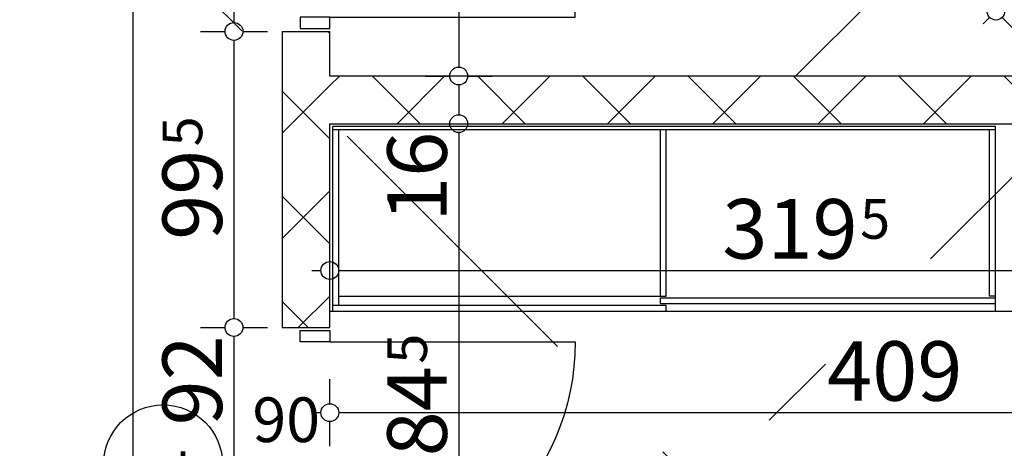
# Model space of a CAD drawing. Extents: x 88758 to 96230, y 86394 to 93588.
# Drawn here: x 93826 to 94157, y 88541 to 88685 of the extents above; entities that cross this region are included whole.
import ezdxf
from ezdxf.enums import TextEntityAlignment as Align

# ---------------------------------------------------------------- set-up
doc = ezdxf.new("R2010")
doc.units = 0
doc.header["$MEASUREMENT"] = 0
doc.linetypes.add('Double Dashed copy', pattern=[226.666667, 100, -50, 26.666667, -50])
for name, color, linetype in [('0help', 7, 'Continuous'), ('ArchiCAD', 7, 'Continuous'), ('KOTI-ext', 7, 'Continuous'), ('wall-ext', 7, 'Continuous')]:
    doc.layers.add(name, color=color, linetype=linetype)
doc.styles.add('GENERATED_STYLE_1', font='TIMES.TTF')
doc.dimstyles.new('Dimstyle_22456', dxfattribs={"dimtxt": 20, "dimasz": 7.5, "dimexe": 0.18, "dimexo": 0, "dimgap": 0.09, "dimtad": 1, "dimdec": 0, "dimzin": 0, "dimdsep": 46, "dimtxsty": 'GENERATED_STYLE_1', "dimblk": 'ARROWHEAD_1', "dimblk1": 'ARROWHEAD_1', "dimblk2": 'ARROWHEAD_1', "dimcen": 0.09, "dimclrd": 11, "dimclre": 11, "dimclrt": 11, "dimazin": 0, "dimtfac": 1, "dimtdec": 4, "dimtmove": 0, "dimatfit": 0, "dimfxl": 0, "dimtolj": 1, "dimtzin": 0, "dimarcsym": 0})
pattern_1 = [(45, (0, 0), (-17.6776695, 17.6776695), []), (135, (0, 0), (17.6776695, 17.6776695), [])]

# ---------------------------------------------------------------- blocks, each defined once
blk = doc.blocks.new('WALL_2197', base_point=(94179.24, 88657.66))
at = {"layer": 'wall-ext'}
h = blk.add_hatch(dxfattribs=at)
h.set_pattern_fill('CONCRETE BLOCK', scale=25, angle=45, style=0, pattern_type=0)
h.set_pattern_definition(pattern_1)
h.paths.add_polyline_path([(94175.93, 88665.66), (93930.4, 88665.66), (93930.4, 88649.66), (94159.93, 88649.66)], flags=0)
at = {"layer": 'wall-ext', "color": 7, "linetype": 'Continuous'}
for p, q in [((94175.93, 88665.66), (93930.4, 88665.66)), ((93930.4, 88649.66), (94159.93, 88649.66))]:
    blk.add_line(p, q, dxfattribs=at)
blk = doc.blocks.new('D1_Metal_139')
at = {"color": 0, "linetype": 'Continuous'}
for p, q in [((41.2, 0), (41.2, 82.4)), ((-41.2, 0), (-45, 0)), ((-45, 0), (-45, -10)), ((-41.2, -10), (-41.2, 0)), ((45, 0), (41.2, 0)), ((41.2, 0), (41.2, -10)), ((45, -10), (45, 0)), ((-45, -10), (-41.2, -10)), ((41.2, -10), (45, -10))]:
    blk.add_line(p, q, dxfattribs=at)
blk.add_arc((41.2, 0), 82.4, 90, 180, dxfattribs=at)
blk = doc.blocks.new('D1_Metal_820')
at = {"color": 0, "linetype": 'Continuous'}
for p, q in [((41.2, 0), (41.2, 82.4)), ((-41.2, 0), (-45, 0)), ((-45, 0), (-45, -10)), ((-41.2, -10), (-41.2, 0)), ((45, 0), (41.2, 0)), ((41.2, 0), (41.2, -10)), ((45, -10), (45, 0)), ((-45, -10), (-41.2, -10)), ((41.2, -10), (45, -10))]:
    blk.add_line(p, q, dxfattribs=at)
blk.add_arc((41.2, 0), 82.4, 90, 180, dxfattribs=at)
blk = doc.blocks.new('Window-Door_Marker_-_70_4660')
at = {"layer": 'ArchiCAD', "color": 11, "linetype": 'Continuous'}
blk.add_line((0, -36), (0, 20), dxfattribs=at)
blk.add_circle((0, -56), 20, dxfattribs=at)
at = {"layer": 'ArchiCAD', "color": 11, "style": 'GENERATED_STYLE_1'}
for tag, p, rotation in [('AC_WIDO_A_SIZE', (-7.5, -26), 90), ('AC_WIDO_B_SIZE', (22.5, -26), 90), ('AC_MarkerText_1', (5.625, -48.5), 180)]:
    blk.add_attdef(tag, p, '', height=15, rotation=rotation, dxfattribs=at)
blk = doc.blocks.new('WALL_2392', base_point=(93922.4, 88942.82))
at = {"layer": 'wall-ext'}
h = blk.add_hatch(dxfattribs=at)
h.set_pattern_fill('CONCRETE BLOCK', scale=25, angle=45, style=0, pattern_type=0)
h.set_pattern_definition(pattern_1)
h.paths.add_polyline_path([(93930.4, 88680.66), (93914.4, 88680.66), (93914.4, 88581.16), (93930.4, 88581.16)], flags=0)
at = {"layer": 'wall-ext', "color": 7, "linetype": 'Continuous'}
for p, q in [((93914.4, 88680.66), (93930.4, 88680.66)), ((93914.4, 88680.66), (93914.4, 88581.16)), ((93930.4, 88665.66), (93930.4, 88680.66)), ((93930.4, 88581.16), (93930.4, 88649.66)), ((93914.4, 88581.16), (93930.4, 88581.16))]:
    blk.add_line(p, q, dxfattribs=at)
at = {"layer": 'wall-ext', "color": 133, "rotation": 270}
blk.add_blockref('D1_Metal_139', (93930.4, 88726.66), dxfattribs=at)
at = {"layer": 'wall-ext', "color": 133, "xscale": -1, "rotation": 270}
blk.add_blockref('D1_Metal_820', (93930.4, 88535.16), dxfattribs=at)
at = {"layer": 'wall-ext', "color": 133, "rotation": 270}
blk.add_blockref('Window-Door_Marker_-_70_4660', (93930.4, 88535.16), dxfattribs=at).add_auto_attribs({'AC_MarkerText_1': '1', 'AC_WIDO_A_SIZE': '90', 'AC_WIDO_B_SIZE': '210'})
blk = doc.blocks.new('*D1427')
at = {"layer": 'KOTI-ext', "color": 11, "linetype": 'Continuous'}
for p, q in [((93930.4, 88555.54), (93930.4, 88563.79)), ((94339.4, 88555.54), (94339.4, 88563.79)), ((93924.4, 88552.54), (93927.4, 88552.54)), ((93933.4, 88552.54), (94336.4, 88552.54)), ((93930.4, 88541.29), (93930.4, 88549.54)), ((94339.4, 88541.29), (94339.4, 88549.54))]:
    blk.add_line(p, q, dxfattribs=at)
for centre in [(93930.4, 88552.54), (94339.4, 88552.54)]:
    blk.add_circle(centre, 3, dxfattribs=at)
at = {"layer": 'KOTI-ext', "color": 11, "style": 'GENERATED_STYLE_1', "oblique": 0}
for s, p in [('409', (94097.4, 88556.54)), ('10', (94306.4, 88556.54))]:
    blk.add_text(s, height=20, dxfattribs=at).set_placement(p)
blk = doc.blocks.new('ARROWHEAD_1')
at = {"color": 0, "linetype": 'Continuous'}
blk.add_line((0, 0), (-1, 0), dxfattribs=at)
blk.add_circle((0, 0), 0.25, dxfattribs=at)
blk = doc.blocks.new('*D1790')
at = {"layer": 'KOTI-ext', "color": 11, "linetype": 'Continuous'}
for p, q in [((93864.28, 88945.51), (93864.28, 88942.51)), ((93853.03, 88939.51), (93861.28, 88939.51)), ((93867.28, 88939.51), (93875.53, 88939.51)), ((93864.28, 88936.51), (93864.28, 88048.16)), ((93853.03, 88045.16), (93861.28, 88045.16)), ((93867.28, 88045.16), (93875.53, 88045.16)), ((93864.28, 88042.16), (93864.28, 88039.16))]:
    blk.add_line(p, q, dxfattribs=at)
for centre in [(93864.28, 88939.51), (93864.28, 88045.16)]:
    blk.add_circle(centre, 3, dxfattribs=at)
at = {"layer": 'KOTI-ext', "color": 11, "style": 'GENERATED_STYLE_1', "oblique": 0}
blk.add_text('5', height=13.33, rotation=90, dxfattribs=at).set_placement((93853.61, 88510.67))
blk.add_text('894', height=20, rotation=90, dxfattribs=at).set_placement((93860.28, 88509.84), align=Align.RIGHT)
blk = doc.blocks.new('*D1984')
at = {"layer": 'KOTI-ext', "color": 11, "linetype": 'Continuous'}
for p, q in [((94348.69, 88882.11), (94156.21, 88689.62)), ((94146.13, 88695.46), (94151.97, 88689.62)), ((94151.97, 88685.38), (94149.84, 88683.26)), ((94156.21, 88685.38), (94162.04, 88679.55))]:
    blk.add_line(p, q, dxfattribs=at)
blk.add_circle((94154.09, 88687.5), 3, dxfattribs=at)
at = {"layer": 'KOTI-ext', "color": 11, "style": 'GENERATED_STYLE_1', "oblique": 0}
for s, p in [('10', (94324.65, 88863.72)), ('278', (94233.71, 88772.78))]:
    blk.add_text(s, height=20, rotation=45, dxfattribs=at).set_placement(p)
blk = doc.blocks.new('*D1985')
at = {"layer": 'KOTI-ext', "color": 11, "linetype": 'Continuous'}
for p, q in [((93930.4, 88603.32), (93930.4, 88611.57)), ((94249.9, 88603.32), (94249.9, 88611.57)), ((93924.4, 88600.32), (93927.4, 88600.32)), ((93933.4, 88600.32), (94246.9, 88600.32)), ((94252.9, 88600.32), (94255.9, 88600.32)), ((93930.4, 88589.07), (93930.4, 88597.32)), ((94249.9, 88589.07), (94249.9, 88597.32))]:
    blk.add_line(p, q, dxfattribs=at)
for centre in [(93930.4, 88600.32), (94249.9, 88600.32)]:
    blk.add_circle(centre, 3, dxfattribs=at)
at = {"layer": 'KOTI-ext', "color": 11, "style": 'GENERATED_STYLE_1', "oblique": 0}
blk.add_text('319', height=20, dxfattribs=at).set_placement((94107.65, 88604.32), align=Align.RIGHT)
blk.add_text('5', height=13.33, dxfattribs=at).set_placement((94108.48, 88610.98))
blk = doc.blocks.new('*D3018')
at = {"layer": 'KOTI-ext', "color": 11, "linetype": 'Continuous'}
for p, q in [((93962.44, 88815.16), (93970.69, 88815.16)), ((93976.69, 88815.16), (93984.94, 88815.16)), ((93973.69, 88812.16), (93973.69, 88668.66)), ((93962.44, 88665.66), (93970.69, 88665.66)), ((93976.69, 88665.66), (93984.94, 88665.66))]:
    blk.add_line(p, q, dxfattribs=at)
for centre in [(93973.69, 88815.16), (93973.69, 88665.66)]:
    blk.add_circle(centre, 3, dxfattribs=at)
at = {"layer": 'KOTI-ext', "color": 11, "style": 'GENERATED_STYLE_1', "oblique": 0}
for s, height, p in [('10', 20, (93969.69, 88782.16)), ('5', 13.33, (93963.03, 88769.49))]:
    blk.add_text(s, height=height, rotation=90, dxfattribs=at).set_placement(p)
blk.add_text('149', height=20, rotation=90, dxfattribs=at).set_placement((93969.69, 88768.66), align=Align.RIGHT)
blk = doc.blocks.new('*D3019')
at = {"layer": 'KOTI-ext', "color": 11, "linetype": 'Continuous'}
for p, q in [((93962.44, 88665.66), (93970.69, 88665.66)), ((93976.69, 88665.66), (93984.94, 88665.66)), ((93973.69, 88662.66), (93973.69, 88652.66)), ((93962.44, 88649.66), (93970.69, 88649.66)), ((93976.69, 88649.66), (93984.94, 88649.66))]:
    blk.add_line(p, q, dxfattribs=at)
for centre in [(93973.69, 88665.66), (93973.69, 88649.66)]:
    blk.add_circle(centre, 3, dxfattribs=at)
blk = doc.blocks.new('*D3020')
at = {"layer": 'KOTI-ext', "color": 11, "linetype": 'Continuous'}
for p, q in [((93962.44, 88649.66), (93970.69, 88649.66)), ((93976.69, 88649.66), (93984.94, 88649.66)), ((93973.69, 88646.66), (93973.69, 88468.16)), ((93962.44, 88465.16), (93970.69, 88465.16)), ((93976.69, 88465.16), (93984.94, 88465.16))]:
    blk.add_line(p, q, dxfattribs=at)
for centre in [(93973.69, 88649.66), (93973.69, 88465.16)]:
    blk.add_circle(centre, 3, dxfattribs=at)
at = {"layer": 'KOTI-ext', "color": 11, "style": 'GENERATED_STYLE_1', "oblique": 0}
for s, height, p in [('16', 20, (93969.69, 88616.66)), ('5', 13.33, (93963.03, 88568.99)), ('20', 20, (93969.69, 88465.16))]:
    blk.add_text(s, height=height, rotation=90, dxfattribs=at).set_placement(p)
blk.add_text('184', height=20, rotation=90, dxfattribs=at).set_placement((93969.69, 88568.15), align=Align.RIGHT)
blk = doc.blocks.new('*D3033')
at = {"layer": 'KOTI-ext', "color": 11, "linetype": 'Continuous'}
for p, q in [((93886.95, 88772.66), (93895.2, 88772.66)), ((93898.2, 88769.66), (93898.2, 88683.66)), ((93901.2, 88772.66), (93909.45, 88772.66)), ((93886.95, 88680.66), (93895.2, 88680.66)), ((93901.2, 88680.66), (93909.45, 88680.66))]:
    blk.add_line(p, q, dxfattribs=at)
for centre in [(93898.2, 88772.66), (93898.2, 88680.66)]:
    blk.add_circle(centre, 3, dxfattribs=at)
at = {"layer": 'KOTI-ext', "color": 11, "style": 'GENERATED_STYLE_1', "oblique": 0}
blk.add_text('92', height=20, rotation=90, dxfattribs=at).set_placement((93894.2, 88741.53))
blk = doc.blocks.new('*D3034')
at = {"layer": 'KOTI-ext', "color": 11, "linetype": 'Continuous'}
for p, q in [((93886.95, 88680.66), (93895.2, 88680.66)), ((93901.2, 88680.66), (93909.45, 88680.66)), ((93898.2, 88677.66), (93898.2, 88584.16)), ((93886.95, 88581.16), (93895.2, 88581.16)), ((93901.2, 88581.16), (93909.45, 88581.16))]:
    blk.add_line(p, q, dxfattribs=at)
for centre in [(93898.2, 88680.66), (93898.2, 88581.16)]:
    blk.add_circle(centre, 3, dxfattribs=at)
at = {"layer": 'KOTI-ext', "color": 11, "style": 'GENERATED_STYLE_1', "oblique": 0}
blk.add_text('5', height=13.33, rotation=90, dxfattribs=at).set_placement((93887.54, 88642.02))
blk.add_text('99', height=20, rotation=90, dxfattribs=at).set_placement((93894.2, 88640.91), align=Align.RIGHT)
blk = doc.blocks.new('*D3035')
at = {"layer": 'KOTI-ext', "color": 11, "linetype": 'Continuous'}
for p, q in [((93886.95, 88581.16), (93895.2, 88581.16)), ((93898.2, 88578.16), (93898.2, 88492.16)), ((93901.2, 88581.16), (93909.45, 88581.16)), ((93886.95, 88489.16), (93895.2, 88489.16)), ((93901.2, 88489.16), (93909.45, 88489.16))]:
    blk.add_line(p, q, dxfattribs=at)
for centre in [(93898.2, 88581.16), (93898.2, 88489.16)]:
    blk.add_circle(centre, 3, dxfattribs=at)
at = {"layer": 'KOTI-ext', "color": 11, "style": 'GENERATED_STYLE_1', "oblique": 0}
blk.add_text('92', height=20, rotation=90, dxfattribs=at).set_placement((93894.2, 88548.25))
blk = doc.blocks.new('DIM_360', base_point=(94339.4, 88552.54))
at = {"layer": 'KOTI-ext', "color": 11, "linetype": 'Continuous'}
dim = blk.add_linear_dim(base=(94339.4, 88552.54), p1=(93930.4, 88581.16), p2=(94339.4, 88465.16), dimstyle='Dimstyle_22456', dxfattribs=at)
dim.commit()
dim.dimension.update_dxf_attribs({"geometry": '*D1427', "text_midpoint": (94112.4, 88566.54)})
blk = doc.blocks.new('DIM_1239', base_point=(94874.42, 89407.84))
at = {"layer": 'KOTI-ext', "color": 11, "linetype": 'Continuous'}
dim = blk.add_linear_dim(base=(94874.42, 89407.84), p1=(94248.02, 88987.02), p2=(94175.93, 88665.66), angle=225, dimstyle='Dimstyle_22456', dxfattribs=at)
dim.commit()
dim.dimension.update_dxf_attribs({"geometry": '*D1984', "text_midpoint": (94231.94, 88785.16), "text_rotation": 45})
blk = doc.blocks.new('DIM_1293', base_point=(94706.59, 88602.37))
at = {"layer": 'KOTI-ext', "color": 11, "linetype": 'Continuous'}
blk.add_linear_dim(base=(94706.59, 88602.37), p1=(92762.57, 90483.08), p2=(92663.93, 90384.43), angle=135, text_rotation=-45, dimstyle='Dimstyle_22456', dxfattribs=at).render()
blk = doc.blocks.new('DIM_1920', base_point=(93973.69, 88932.66))
at = {"layer": 'KOTI-ext', "color": 11, "linetype": 'Continuous'}
for base, p1, p2, picture, middle in [((93973.6934, 88932.6644), (94001.9333, 88815.1644), (94050.8187, 88665.6643), '*D3018', (93959.6934, 88738.6617)), ((93973.69344698, 88932.66438431), (94050.81870739, 88649.66434713), (94043.39960765, 88465.16434713), '*D3020', (93959.69344679, 88530.65384752))]:
    dim = blk.add_linear_dim(base=base, p1=p1, p2=p2, angle=270, dimstyle='Dimstyle_22456', dxfattribs=at)
    dim.commit()
    dim.dimension.update_dxf_attribs({"geometry": picture, "text_midpoint": middle, "text_rotation": 270})
dim = blk.add_aligned_dim(p1=(94050.82, 88665.66), p2=(94050.82, 88649.66), distance=-77.13, dimstyle='Dimstyle_22456', dxfattribs=at)
dim.commit()
dim.dimension.update_dxf_attribs({"geometry": '*D3019', "text_midpoint": (93959.69, 88631.66), "text_rotation": 270})
blk = doc.blocks.new('DIM_1923', base_point=(93898.2, 88772.66))
at = {"layer": 'KOTI-ext', "color": 11, "linetype": 'Continuous'}
for p1, p2, distance, picture, middle in [((93914.4, 88772.66), (93914.4, 88680.66), -16.2, '*D3033', (93884.2, 88749.03)), ((93914.3985, 88680.6626), (93914.3985, 88581.1643), -16.1963, '*D3034', (93884.2022, 88618.4135))]:
    dim = blk.add_aligned_dim(p1=p1, p2=p2, distance=distance, dimstyle='Dimstyle_22456', dxfattribs=at)
    dim.commit()
    dim.dimension.update_dxf_attribs({"geometry": picture, "text_midpoint": middle, "text_rotation": 270})
dim = blk.add_linear_dim(base=(93898.2, 88772.66), p1=(93914.4, 88581.16), p2=(93930.4, 88489.16), angle=270, dimstyle='Dimstyle_22456', dxfattribs=at)
dim.commit()
dim.dimension.update_dxf_attribs({"geometry": '*D3035', "text_midpoint": (93884.2, 88555.75), "text_rotation": 270})

msp = doc.modelspace()

# ---------------------------------------------------------------- linework, layer by layer
at = {"color": 45, "linetype": 'Double Dashed copy'}
for p, q in [((91692.31, 90889.36), (95082.65, 87499.03)), ((93971.9, 88443.96), (95155.42, 89627.49))]:
    msp.add_line(p, q, dxfattribs=at)
at = {"layer": '0help', "color": 133, "linetype": 'Continuous'}
for p, q in [((94086.83, 88665.66), (94328.1, 88906.94)), ((93930.4, 88586.67), (94312.9, 88586.67))]:
    msp.add_line(p, q, dxfattribs=at)
at = {"layer": '0help', "color": 4, "linetype": 'Continuous'}
for p, q in [((94153.9, 88648.67), (93931.4, 88648.67)), ((93931.4, 88586.67), (93931.4, 88648.67)), ((93931.4, 88647.67), (94153.9, 88647.67)), ((93933.4, 88588.67), (93933.4, 88647.67)), ((94041.4, 88591.67), (94041.4, 88647.67)), ((94043.4, 88591.67), (94043.4, 88647.67)), ((94151.9, 88591.67), (94151.9, 88647.67)), ((94153.9, 88586.67), (94153.9, 88648.67)), ((93933.4, 88591.67), (94043.4, 88591.67)), ((94041.4, 88591.17), (94153.9, 88591.17)), ((94041.4, 88589.17), (94041.4, 88591.17)), ((94153.9, 88591.67), (94151.9, 88591.67)), ((93931.4, 88588.67), (94043.4, 88588.67)), ((93931.4, 88588.67), (93933.4, 88588.67)), ((94041.4, 88589.17), (94153.9, 88589.17)), ((94043.4, 88586.67), (94043.4, 88588.67)), ((93931.4, 88586.67), (94153.9, 88586.67))]:
    msp.add_line(p, q, dxfattribs=at)

# ---------------------------------------------------------------- block references
at = {"layer": 'KOTI-ext', "color": 11, "linetype": 'Continuous'}
for name, p in [('DIM_1239', (94874.42, 89407.84)), ('DIM_1293', (94706.59, 88602.37)), ('DIM_1920', (93973.69, 88932.66)), ('DIM_1923', (93898.2, 88772.66)), ('DIM_360', (94339.4, 88552.54))]:
    msp.add_blockref(name, p, dxfattribs=at)
at = {"layer": 'wall-ext', "color": 7}
for name, p in [('WALL_2392', (93922.4, 88942.82)), ('WALL_2197', (94179.24, 88657.66))]:
    msp.add_blockref(name, p, dxfattribs=at)

# ---------------------------------------------------------------- dimensions: what is measured, and where the dimension line sits
at = {"layer": 'KOTI-ext', "color": 11, "linetype": 'Continuous'}
dim = msp.add_aligned_dim(p1=(93914.4, 88939.51), p2=(93914.4, 88045.16), distance=-50.12, dimstyle='Dimstyle_22456', dxfattribs=at)
dim.commit()
dim.dimension.update_dxf_attribs({"geometry": '*D1790', "text_midpoint": (93850.28, 88472.34), "text_rotation": 270})
dim = msp.add_linear_dim(base=(94249.9018, 88600.3165), p1=(93930.3985, 88698.9939), p2=(94249.9018, 88649.6643), dimstyle='Dimstyle_22456', dxfattribs=at)
dim.commit()
dim.dimension.update_dxf_attribs({"geometry": '*D1985', "text_midpoint": (94077.6502, 88614.3165)})

doc.saveas('drawing.dxf')
